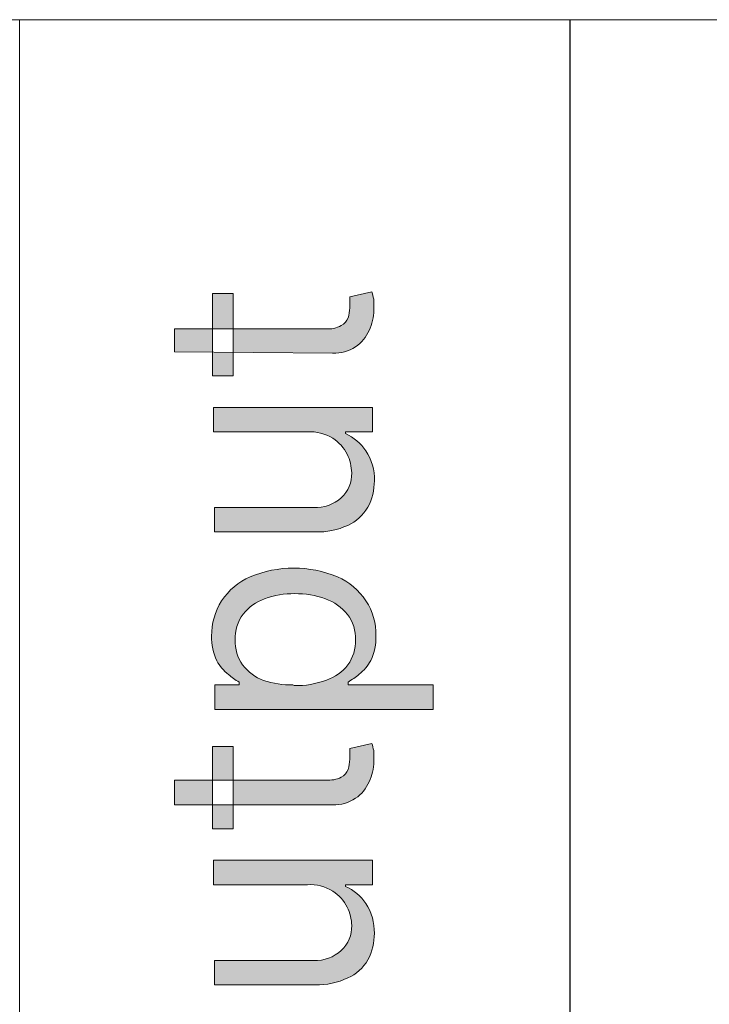
# Model space of a CAD drawing. Units: millimetres. Extents: x -51 to 380, y -59 to 244.
# Drawn here: x 76 to 83, y 70 to 80 of the extents above; entities that cross this region are included whole.
import ezdxf

# ---------------------------------------------------------------- set-up
doc = ezdxf.new("R2010")
doc.units = ezdxf.units.MM
doc.header["$MEASUREMENT"] = 0
doc.layers.add('Layer 1', color=7, linetype='Continuous', lineweight=0)

msp = doc.modelspace()

# ---------------------------------------------------------------- hatches: boundary and pattern name
at = {"layer": 'Layer 1', "transparency": 33554687}
h = msp.add_hatch(color=4, dxfattribs=at)
h.dxf.hatch_style = 2
edge = h.paths.add_edge_path()
edge.add_spline(control_points=[(77.693, 77.285), (77.693, 77.285), (77.919, 77.285), (77.919, 77.285), (77.919, 77.285), (77.919, 76.389), (77.919, 76.389), (77.919, 76.389), (77.693, 76.389), (77.693, 76.389), (77.693, 76.389), (77.693, 77.285), (77.693, 77.285)], knot_values=[0, 0, 0, 0, 1, 1, 1, 2, 2, 2, 3, 3, 3, 4, 4, 4, 4], degree=3, periodic=0)
edge = h.paths.add_edge_path()
edge.add_spline(control_points=[(77.277, 76.65), (77.277, 76.65), (77.277, 76.9), (77.277, 76.9), (77.277, 76.9), (78.928, 76.9), (78.928, 76.9), (78.986, 76.896), (79.045, 76.908), (79.097, 76.936), (79.13, 76.955), (79.157, 76.985), (79.171, 77.02), (79.182, 77.056), (79.188, 77.093), (79.189, 77.13), (79.191, 77.154), (79.191, 77.179), (79.189, 77.204), (79.189, 77.204), (79.189, 77.25), (79.189, 77.25), (79.189, 77.25), (79.429, 77.303), (79.429, 77.303), (79.438, 77.277), (79.445, 77.251), (79.45, 77.225), (79.454, 77.185), (79.454, 77.145), (79.45, 77.105), (79.451, 77.028), (79.434, 76.952), (79.4, 76.883), (79.368, 76.811), (79.317, 76.75), (79.252, 76.706), (79.179, 76.655), (79.091, 76.631), (79.002, 76.636), (79.002, 76.636), (77.277, 76.65), (77.277, 76.65)], knot_values=[0, 0, 0, 0, 1, 1, 1, 2, 2, 2, 3, 3, 3, 4, 4, 4, 5, 5, 5, 6, 6, 6, 7, 7, 7, 8, 8, 8, 9, 9, 9, 10, 10, 10, 11, 11, 11, 12, 12, 12, 13, 13, 13, 14, 14, 14, 14], degree=3, periodic=0)
h = msp.add_hatch(color=4, dxfattribs=at)
h.dxf.hatch_style = 2
edge = h.paths.add_edge_path()
edge.add_spline(control_points=[(78.727, 75.778), (78.727, 75.778), (77.704, 75.778), (77.704, 75.778), (77.704, 75.778), (77.704, 76.043), (77.704, 76.043), (77.704, 76.043), (79.436, 76.043), (79.436, 76.043), (79.436, 76.043), (79.436, 75.778), (79.436, 75.778), (79.436, 75.778), (79.143, 75.778), (79.143, 75.778), (79.143, 75.778), (79.143, 75.761), (79.143, 75.761), (79.232, 75.718), (79.309, 75.652), (79.365, 75.57), (79.429, 75.474), (79.461, 75.361), (79.457, 75.246), (79.458, 75.145), (79.434, 75.045), (79.386, 74.957), (79.335, 74.87), (79.259, 74.801), (79.168, 74.759), (79.057, 74.709), (78.936, 74.684), (78.815, 74.688), (78.815, 74.688), (77.714, 74.688), (77.714, 74.688), (77.714, 74.688), (77.714, 74.953), (77.714, 74.953), (77.714, 74.953), (78.797, 74.953), (78.797, 74.953), (78.907, 74.948), (79.015, 74.986), (79.097, 75.059), (79.172, 75.129), (79.214, 75.228), (79.21, 75.33), (79.208, 75.401), (79.191, 75.471), (79.161, 75.535), (79.125, 75.605), (79.071, 75.665), (79.005, 75.708), (78.922, 75.759), (78.825, 75.784), (78.727, 75.778)], knot_values=[0, 0, 0, 0, 1, 1, 1, 2, 2, 2, 3, 3, 3, 4, 4, 4, 5, 5, 5, 6, 6, 6, 7, 7, 7, 8, 8, 8, 9, 9, 9, 10, 10, 10, 11, 11, 11, 12, 12, 12, 13, 13, 13, 14, 14, 14, 15, 15, 15, 16, 16, 16, 17, 17, 17, 18, 18, 18, 19, 19, 19, 19], degree=3, periodic=0)
h = msp.add_hatch(color=4, dxfattribs=at)
h.dxf.hatch_style = 2
edge = h.paths.add_edge_path()
edge.add_spline(control_points=[(78.582, 73.013), (78.702, 73.01), (78.822, 73.03), (78.935, 73.073), (79.027, 73.103), (79.109, 73.161), (79.168, 73.238), (79.225, 73.317), (79.255, 73.413), (79.252, 73.51), (79.256, 73.61), (79.225, 73.709), (79.164, 73.789), (79.101, 73.866), (79.018, 73.924), (78.924, 73.958), (78.817, 73.998), (78.703, 74.017), (78.589, 74.015), (78.477, 74.017), (78.366, 73.997), (78.261, 73.958), (78.169, 73.927), (78.088, 73.869), (78.028, 73.792), (77.967, 73.711), (77.935, 73.612), (77.94, 73.51), (77.937, 73.413), (77.965, 73.318), (78.021, 73.238), (78.08, 73.162), (78.159, 73.103), (78.25, 73.069), (78.353, 73.035), (78.46, 73.019), (78.568, 73.02), (78.568, 73.02), (78.582, 73.013), (78.582, 73.013)], knot_values=[0, 0, 0, 0, 1, 1, 1, 2, 2, 2, 3, 3, 3, 4, 4, 4, 5, 5, 5, 6, 6, 6, 7, 7, 7, 8, 8, 8, 9, 9, 9, 10, 10, 10, 11, 11, 11, 12, 12, 12, 13, 13, 13, 13], degree=3, periodic=0)
edge = h.paths.add_edge_path()
edge.add_spline(control_points=[(80.099, 72.752), (80.099, 72.752), (77.718, 72.752), (77.718, 72.752), (77.718, 72.752), (77.718, 73.02), (77.718, 73.02), (77.718, 73.02), (77.982, 73.02), (77.982, 73.02), (77.982, 73.02), (77.982, 73.051), (77.982, 73.051), (77.942, 73.076), (77.903, 73.103), (77.866, 73.133), (77.814, 73.174), (77.771, 73.226), (77.739, 73.284), (77.699, 73.368), (77.679, 73.46), (77.682, 73.552), (77.681, 73.688), (77.719, 73.822), (77.792, 73.937), (77.868, 74.052), (77.976, 74.142), (78.102, 74.198), (78.407, 74.325), (78.75, 74.325), (79.055, 74.198), (79.181, 74.142), (79.288, 74.052), (79.365, 73.937), (79.44, 73.824), (79.478, 73.691), (79.474, 73.556), (79.479, 73.463), (79.46, 73.371), (79.418, 73.288), (79.387, 73.229), (79.344, 73.177), (79.291, 73.136), (79.253, 73.105), (79.213, 73.077), (79.171, 73.052), (79.171, 73.052), (79.171, 73.02), (79.171, 73.02), (79.171, 73.02), (80.099, 73.02), (80.099, 73.02), (80.099, 73.02), (80.099, 72.752), (80.099, 72.752)], knot_values=[0, 0, 0, 0, 1, 1, 1, 2, 2, 2, 3, 3, 3, 4, 4, 4, 5, 5, 5, 6, 6, 6, 7, 7, 7, 8, 8, 8, 9, 9, 9, 10, 10, 10, 11, 11, 11, 12, 12, 12, 13, 13, 13, 14, 14, 14, 15, 15, 15, 16, 16, 16, 17, 17, 17, 18, 18, 18, 18], degree=3, periodic=0)
h = msp.add_hatch(color=4, dxfattribs=at)
h.dxf.hatch_style = 2
edge = h.paths.add_edge_path()
edge.add_spline(control_points=[(77.693, 72.349), (77.693, 72.349), (77.919, 72.349), (77.919, 72.349), (77.919, 72.349), (77.919, 71.453), (77.919, 71.453), (77.919, 71.453), (77.693, 71.453), (77.693, 71.453), (77.693, 71.453), (77.693, 72.349), (77.693, 72.349)], knot_values=[0, 0, 0, 0, 1, 1, 1, 2, 2, 2, 3, 3, 3, 4, 4, 4, 4], degree=3, periodic=0)
edge = h.paths.add_edge_path()
edge.add_spline(control_points=[(77.277, 71.714), (77.277, 71.714), (77.277, 71.983), (77.277, 71.983), (77.277, 71.983), (78.928, 71.983), (78.928, 71.983), (78.986, 71.979), (79.044, 71.99), (79.097, 72.014), (79.13, 72.033), (79.157, 72.063), (79.171, 72.099), (79.182, 72.136), (79.188, 72.174), (79.189, 72.212), (79.191, 72.235), (79.191, 72.259), (79.189, 72.282), (79.19, 72.298), (79.19, 72.313), (79.189, 72.328), (79.189, 72.328), (79.429, 72.381), (79.429, 72.381), (79.438, 72.357), (79.445, 72.332), (79.45, 72.307), (79.454, 72.266), (79.454, 72.225), (79.45, 72.184), (79.451, 72.108), (79.434, 72.033), (79.4, 71.965), (79.369, 71.892), (79.318, 71.829), (79.252, 71.785), (79.178, 71.736), (79.091, 71.711), (79.002, 71.714), (79.002, 71.714), (77.277, 71.714), (77.277, 71.714)], knot_values=[0, 0, 0, 0, 1, 1, 1, 2, 2, 2, 3, 3, 3, 4, 4, 4, 5, 5, 5, 6, 6, 6, 7, 7, 7, 8, 8, 8, 9, 9, 9, 10, 10, 10, 11, 11, 11, 12, 12, 12, 13, 13, 13, 14, 14, 14, 14], degree=3, periodic=0)
h = msp.add_hatch(color=4, dxfattribs=at)
h.dxf.hatch_style = 2
edge = h.paths.add_edge_path()
edge.add_spline(control_points=[(78.727, 70.843), (78.727, 70.843), (77.704, 70.843), (77.704, 70.843), (77.704, 70.843), (77.704, 71.111), (77.704, 71.111), (77.704, 71.111), (79.436, 71.111), (79.436, 71.111), (79.436, 71.111), (79.436, 70.843), (79.436, 70.843), (79.436, 70.843), (79.143, 70.843), (79.143, 70.843), (79.143, 70.843), (79.143, 70.825), (79.143, 70.825), (79.233, 70.785), (79.31, 70.72), (79.365, 70.638), (79.428, 70.542), (79.46, 70.429), (79.457, 70.314), (79.458, 70.213), (79.434, 70.114), (79.386, 70.025), (79.336, 69.937), (79.259, 69.868), (79.168, 69.827), (79.057, 69.775), (78.937, 69.75), (78.815, 69.753), (78.815, 69.753), (77.714, 69.753), (77.714, 69.753), (77.714, 69.753), (77.714, 70.018), (77.714, 70.018), (77.714, 70.018), (78.797, 70.018), (78.797, 70.018), (78.908, 70.014), (79.015, 70.053), (79.097, 70.127), (79.172, 70.197), (79.214, 70.296), (79.21, 70.399), (79.209, 70.468), (79.192, 70.537), (79.161, 70.6), (79.126, 70.67), (79.072, 70.73), (79.005, 70.773), (78.922, 70.826), (78.825, 70.85), (78.727, 70.843)], knot_values=[0, 0, 0, 0, 1, 1, 1, 2, 2, 2, 3, 3, 3, 4, 4, 4, 5, 5, 5, 6, 6, 6, 7, 7, 7, 8, 8, 8, 9, 9, 9, 10, 10, 10, 11, 11, 11, 12, 12, 12, 13, 13, 13, 14, 14, 14, 15, 15, 15, 16, 16, 16, 17, 17, 17, 18, 18, 18, 19, 19, 19, 19], degree=3, periodic=0)

# ---------------------------------------------------------------- linework, layer by layer
at = {"layer": 'Layer 1', "color": 3, "lineweight": 18}
for p, q in [((105.591, 80.269), (69.59, 80.269)), ((75.59, 80.269), (81.591, 80.269)), ((75.59, 64.271), (75.59, 80.269)), ((81.588, 80.269), (87.588, 80.269)), ((81.588, 64.271), (81.588, 80.269)), ((81.591, 80.269), (81.591, 64.271))]:
    msp.add_line(p, q, dxfattribs=at)
at = {"layer": 'Layer 1', "color": 4}
for points in [[(77.693, 77.285), (77.693, 77.285), (77.919, 77.285), (77.919, 77.285)], [(77.693, 76.389), (77.693, 76.389), (77.693, 77.285), (77.693, 77.285)], [(77.919, 77.285), (77.919, 77.285), (77.919, 76.389), (77.919, 76.389)], [(79.189, 77.25), (79.189, 77.25), (79.429, 77.303), (79.429, 77.303)], [(79.429, 77.303), (79.438, 77.277), (79.445, 77.251), (79.45, 77.225)], [(79.189, 77.204), (79.189, 77.204), (79.189, 77.25), (79.189, 77.25)], [(79.189, 77.13), (79.191, 77.154), (79.191, 77.179), (79.189, 77.204)], [(79.45, 77.225), (79.454, 77.185), (79.454, 77.145), (79.45, 77.105)], [(79.171, 77.02), (79.182, 77.056), (79.188, 77.093), (79.189, 77.13)], [(79.45, 77.105), (79.451, 77.028), (79.434, 76.952), (79.4, 76.883)], [(78.928, 76.9), (78.986, 76.896), (79.045, 76.908), (79.097, 76.936)], [(79.097, 76.936), (79.13, 76.955), (79.157, 76.985), (79.171, 77.02)], [(77.277, 76.65), (77.277, 76.65), (77.277, 76.9), (77.277, 76.9)], [(77.277, 76.9), (77.277, 76.9), (78.928, 76.9), (78.928, 76.9)], [(79.4, 76.883), (79.368, 76.811), (79.317, 76.75), (79.252, 76.706)], [(79.002, 76.636), (79.002, 76.636), (77.277, 76.65), (77.277, 76.65)], [(79.252, 76.706), (79.179, 76.655), (79.091, 76.631), (79.002, 76.636)], [(77.919, 76.389), (77.919, 76.389), (77.693, 76.389), (77.693, 76.389)], [(77.704, 75.778), (77.704, 75.778), (77.704, 76.043), (77.704, 76.043)], [(77.704, 76.043), (77.704, 76.043), (79.436, 76.043), (79.436, 76.043)], [(79.436, 76.043), (79.436, 76.043), (79.436, 75.778), (79.436, 75.778)], [(78.727, 75.778), (78.727, 75.778), (77.704, 75.778), (77.704, 75.778)], [(79.005, 75.708), (78.922, 75.759), (78.825, 75.784), (78.727, 75.778)], [(79.436, 75.778), (79.436, 75.778), (79.143, 75.778), (79.143, 75.778)], [(79.143, 75.778), (79.143, 75.778), (79.143, 75.761), (79.143, 75.761)], [(79.143, 75.761), (79.232, 75.718), (79.309, 75.652), (79.365, 75.57)], [(79.161, 75.535), (79.125, 75.605), (79.071, 75.665), (79.005, 75.708)], [(79.21, 75.33), (79.208, 75.401), (79.191, 75.471), (79.161, 75.535)], [(79.365, 75.57), (79.429, 75.474), (79.461, 75.361), (79.457, 75.246)], [(79.097, 75.059), (79.172, 75.129), (79.214, 75.228), (79.21, 75.33)], [(79.457, 75.246), (79.458, 75.145), (79.434, 75.045), (79.386, 74.957)], [(78.797, 74.953), (78.907, 74.948), (79.015, 74.986), (79.097, 75.059)], [(77.714, 74.688), (77.714, 74.688), (77.714, 74.953), (77.714, 74.953)], [(77.714, 74.953), (77.714, 74.953), (78.797, 74.953), (78.797, 74.953)], [(79.386, 74.957), (79.335, 74.87), (79.259, 74.801), (79.168, 74.759)], [(78.815, 74.688), (78.815, 74.688), (77.714, 74.688), (77.714, 74.688)], [(79.168, 74.759), (79.057, 74.709), (78.936, 74.684), (78.815, 74.688)], [(78.102, 74.198), (78.407, 74.325), (78.75, 74.325), (79.055, 74.198)], [(77.792, 73.937), (77.868, 74.052), (77.976, 74.142), (78.102, 74.198)], [(79.055, 74.198), (79.181, 74.142), (79.288, 74.052), (79.365, 73.937)], [(77.682, 73.552), (77.681, 73.688), (77.719, 73.822), (77.792, 73.937)], [(78.261, 73.958), (78.169, 73.927), (78.088, 73.869), (78.028, 73.792)], [(78.589, 74.015), (78.477, 74.017), (78.366, 73.997), (78.261, 73.958)], [(78.924, 73.958), (78.817, 73.998), (78.703, 74.017), (78.589, 74.015)], [(79.164, 73.789), (79.101, 73.866), (79.018, 73.924), (78.924, 73.958)], [(79.365, 73.937), (79.44, 73.824), (79.478, 73.691), (79.474, 73.556)], [(78.028, 73.792), (77.967, 73.711), (77.935, 73.612), (77.94, 73.51)], [(79.252, 73.51), (79.256, 73.61), (79.225, 73.709), (79.164, 73.789)], [(77.739, 73.284), (77.699, 73.368), (77.679, 73.46), (77.682, 73.552)], [(77.94, 73.51), (77.937, 73.413), (77.965, 73.318), (78.021, 73.238)], [(79.168, 73.238), (79.225, 73.317), (79.255, 73.413), (79.252, 73.51)], [(79.474, 73.556), (79.479, 73.463), (79.46, 73.371), (79.418, 73.288)], [(77.866, 73.133), (77.814, 73.174), (77.771, 73.226), (77.739, 73.284)], [(79.418, 73.288), (79.387, 73.229), (79.344, 73.177), (79.291, 73.136)], [(78.021, 73.238), (78.08, 73.162), (78.159, 73.103), (78.25, 73.069)], [(78.935, 73.073), (79.027, 73.103), (79.109, 73.161), (79.168, 73.238)], [(77.982, 73.051), (77.942, 73.076), (77.903, 73.103), (77.866, 73.133)], [(78.25, 73.069), (78.353, 73.035), (78.46, 73.019), (78.568, 73.02)], [(78.582, 73.013), (78.702, 73.01), (78.822, 73.03), (78.935, 73.073)], [(79.291, 73.136), (79.253, 73.105), (79.213, 73.077), (79.171, 73.052)], [(77.718, 72.752), (77.718, 72.752), (77.718, 73.02), (77.718, 73.02)], [(77.718, 73.02), (77.718, 73.02), (77.982, 73.02), (77.982, 73.02)], [(77.982, 73.02), (77.982, 73.02), (77.982, 73.051), (77.982, 73.051)], [(78.568, 73.02), (78.568, 73.02), (78.582, 73.013), (78.582, 73.013)], [(79.171, 73.052), (79.171, 73.052), (79.171, 73.02), (79.171, 73.02)], [(79.171, 73.02), (79.171, 73.02), (80.099, 73.02), (80.099, 73.02)], [(80.099, 73.02), (80.099, 73.02), (80.099, 72.752), (80.099, 72.752)], [(80.099, 72.752), (80.099, 72.752), (77.718, 72.752), (77.718, 72.752)], [(77.693, 72.349), (77.693, 72.349), (77.919, 72.349), (77.919, 72.349)], [(77.693, 71.453), (77.693, 71.453), (77.693, 72.349), (77.693, 72.349)], [(77.919, 72.349), (77.919, 72.349), (77.919, 71.453), (77.919, 71.453)], [(79.189, 72.328), (79.189, 72.328), (79.429, 72.381), (79.429, 72.381)], [(79.189, 72.282), (79.19, 72.298), (79.19, 72.313), (79.189, 72.328)], [(79.429, 72.381), (79.438, 72.357), (79.445, 72.332), (79.45, 72.307)], [(79.171, 72.099), (79.182, 72.136), (79.188, 72.174), (79.189, 72.212)], [(79.189, 72.212), (79.191, 72.235), (79.191, 72.259), (79.189, 72.282)], [(79.45, 72.307), (79.454, 72.266), (79.454, 72.225), (79.45, 72.184)], [(79.45, 72.184), (79.451, 72.108), (79.434, 72.033), (79.4, 71.965)], [(78.928, 71.983), (78.986, 71.979), (79.044, 71.99), (79.097, 72.014)], [(79.097, 72.014), (79.13, 72.033), (79.157, 72.063), (79.171, 72.099)], [(77.277, 71.714), (77.277, 71.714), (77.277, 71.983), (77.277, 71.983)], [(77.277, 71.983), (77.277, 71.983), (78.928, 71.983), (78.928, 71.983)], [(79.4, 71.965), (79.369, 71.892), (79.318, 71.829), (79.252, 71.785)], [(79.252, 71.785), (79.178, 71.736), (79.091, 71.711), (79.002, 71.714)], [(79.002, 71.714), (79.002, 71.714), (77.277, 71.714), (77.277, 71.714)], [(77.919, 71.453), (77.919, 71.453), (77.693, 71.453), (77.693, 71.453)], [(77.704, 70.843), (77.704, 70.843), (77.704, 71.111), (77.704, 71.111)], [(77.704, 71.111), (77.704, 71.111), (79.436, 71.111), (79.436, 71.111)], [(79.436, 71.111), (79.436, 71.111), (79.436, 70.843), (79.436, 70.843)], [(78.727, 70.843), (78.727, 70.843), (77.704, 70.843), (77.704, 70.843)], [(79.005, 70.773), (78.922, 70.826), (78.825, 70.85), (78.727, 70.843)], [(79.436, 70.843), (79.436, 70.843), (79.143, 70.843), (79.143, 70.843)], [(79.143, 70.843), (79.143, 70.843), (79.143, 70.825), (79.143, 70.825)], [(79.143, 70.825), (79.233, 70.785), (79.31, 70.72), (79.365, 70.638)], [(79.161, 70.6), (79.126, 70.67), (79.072, 70.73), (79.005, 70.773)], [(79.21, 70.399), (79.209, 70.468), (79.192, 70.537), (79.161, 70.6)], [(79.365, 70.638), (79.428, 70.542), (79.46, 70.429), (79.457, 70.314)], [(79.097, 70.127), (79.172, 70.197), (79.214, 70.296), (79.21, 70.399)], [(79.457, 70.314), (79.458, 70.213), (79.434, 70.114), (79.386, 70.025)], [(78.797, 70.018), (78.908, 70.014), (79.015, 70.053), (79.097, 70.127)], [(77.714, 69.753), (77.714, 69.753), (77.714, 70.018), (77.714, 70.018)], [(77.714, 70.018), (77.714, 70.018), (78.797, 70.018), (78.797, 70.018)], [(79.386, 70.025), (79.336, 69.937), (79.259, 69.868), (79.168, 69.827)], [(78.815, 69.753), (78.815, 69.753), (77.714, 69.753), (77.714, 69.753)], [(79.168, 69.827), (79.057, 69.775), (78.937, 69.75), (78.815, 69.753)]]:
    msp.add_open_spline(points, degree=3, dxfattribs=at)

doc.saveas('drawing.dxf')
